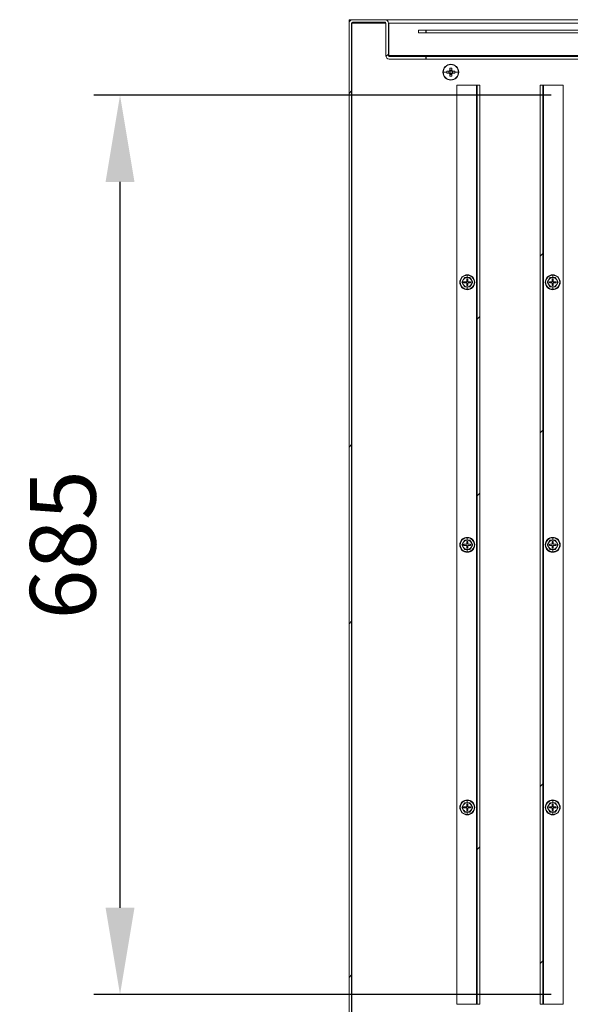
# Model space of a CAD drawing. Units: millimetres. Extents: x 63 to 8538, y 73 to 6060.
# Drawn here: x 4095 to 4514, y 940 to 1690 of the extents above; entities that cross this region are included whole.
import ezdxf

# ---------------------------------------------------------------- set-up
doc = ezdxf.new("R2010")
doc.units = ezdxf.units.MM
doc.header["$LTSCALE"] = 5
doc.header["$PDSIZE"] = -1
doc.layers.add('Dimensions', color=7, linetype='Continuous')
doc.styles.get("Standard").update_dxf_attribs({"font": 'romans.shx', "width": 0.8})
doc.dimstyles.new('SLDDIMSTYLE2', dxfattribs={"dimscale": 10, "dimtxt": 2.5, "dimasz": 3.302, "dimexe": 1, "dimexo": 1, "dimgap": 0.926042, "dimtad": 1, "dimdec": 0, "dimrnd": 1e-09, "dimzin": 12, "dimdsep": 46, "dimtxsty": 'Standard', "dimcen": 2, "dimadec": 0, "dimazin": 3, "dimtfac": 1, "dimtdec": 0, "dimtmove": 0, "dimatfit": 0, "dimfxl": 1, "dimfrac": 2, "dimtolj": 1, "dimtzin": 12, "dimarcsym": 0})
pattern_1 = [(45, (-4312.67, -2039.66), (-202.056, 202.056), []), (45, (-4177.97, -2039.66), (-202.056, 202.056), [])]

# ---------------------------------------------------------------- blocks, each defined once
blk = doc.blocks.new('*D74')
at = {"layer": 'Defpoints', "color": 0, "transparency": 16777216}
for p in [(4171.13, 1632.97), (4519.12, 1632.97), (4519.12, 947.97)]:
    blk.add_point(p, dxfattribs=at)
at = {"layer": 'Dimensions', "color": 0, "lineweight": -2, "transparency": 16777216}
for p, q in [((4499.12, 1632.97), (4151.13, 1632.97)), ((4171.13, 1014.01), (4171.13, 1566.93)), ((4499.12, 947.97), (4151.13, 947.97))]:
    blk.add_line(p, q, dxfattribs=at)
at = {"layer": 'Dimensions', "color": 0, "transparency": 16777216}
for points in [[(4160.12, 1566.93), (4182.14, 1566.93), (4171.13, 1632.97)], [(4160.12, 1014.01), (4182.14, 1014.01), (4171.13, 947.97)]]:
    blk.add_solid(points, dxfattribs=at)
at = {"layer": 'Dimensions', "color": 0, "transparency": 16777216, "insert": (4127.61, 1290.47), "char_height": 50, "attachment_point": 5, "rotation": 90}
blk.add_mtext('\\A1;685', dxfattribs=at)

msp = doc.modelspace()

# ---------------------------------------------------------------- hatches: boundary and pattern name
at = {"linetype": 'Continuous', "lineweight": 18}
h = msp.add_hatch(dxfattribs=at)
h.set_pattern_fill('ANSI32', color=256, scale=30, style=0)
h.set_pattern_definition(pattern_1)
edge = h.paths.add_edge_path(flags=0)
edge.add_line((4373.37, 1687.87), (4373.37, 1663.07))
edge.add_arc((4375.97, 1663.07), 2.6, 180, 270)
edge.add_line((4375.97, 1660.47), (4403.85, 1660.47))
edge.add_line((4403.85, 1660.47), (4403.85, 1662.47))
edge.add_line((4403.85, 1662.47), (4375.97, 1662.47))
edge.add_arc((4375.97, 1663.07), 0.6, 180, 270, ccw=False)
edge.add_line((4375.37, 1663.07), (4375.37, 1687.87))
edge.add_arc((4372.77, 1687.87), 2.6, 0, 90)
edge.add_line((4372.77, 1690.47), (4347.97, 1690.47))
edge.add_arc((4347.97, 1687.87), 2.6, 90, 180)
edge.add_line((4345.37, 1687.87), (4345.37, 893.07))
edge.add_arc((4347.97, 893.07), 2.6, 180, 270)
edge.add_line((4347.97, 890.47), (4372.77, 890.47))
edge.add_arc((4372.77, 893.07), 2.6, 270, 360)
edge.add_line((4375.37, 893.07), (4375.37, 917.87))
edge.add_arc((4375.97, 917.87), 0.6, 90, 180, ccw=False)
edge.add_line((4375.97, 918.47), (4403.85, 918.47))
edge.add_line((4403.85, 918.47), (4403.85, 920.47))
edge.add_line((4403.85, 920.47), (4375.97, 920.47))
edge.add_arc((4375.97, 917.87), 2.6, 90, 180)
edge.add_line((4373.37, 917.87), (4373.37, 893.07))
edge.add_arc((4372.77, 893.07), 0.6, 270, 360, ccw=False)
edge.add_line((4372.77, 892.47), (4347.97, 892.47))
edge.add_arc((4347.97, 893.07), 0.6, 180, 270, ccw=False)
edge.add_line((4347.37, 893.07), (4347.37, 1687.87))
edge.add_arc((4347.97, 1687.87), 0.6, 90, 180, ccw=False)
edge.add_line((4347.97, 1688.47), (4372.77, 1688.47))
edge.add_arc((4372.77, 1687.87), 0.6, 0, 90, ccw=False)
h = msp.add_hatch(dxfattribs=at)
h.set_pattern_fill('ANSI32', color=256, scale=30, style=0)
h.set_pattern_definition(pattern_1)
h.paths.add_polyline_path([(5031.87, 1682.47), (4404.2, 1682.47), (4404.2, 1680.47), (5031.87, 1680.47)], flags=0)
h = msp.add_hatch(dxfattribs=at)
h.set_pattern_fill('ANSI32', color=256, scale=30, style=0)
h.set_pattern_definition(pattern_1)
h.paths.add_polyline_path([(4404.2, 1662.47), (4404.2, 1660.47), (5031.87, 1660.47), (5031.87, 1662.47)], flags=0)
h = msp.add_hatch(dxfattribs=at)
h.set_pattern_fill('ANSI32', color=256, scale=30, style=0)
h.set_pattern_definition(pattern_1)
h.paths.add_polyline_path([(4442.87, 940.47), (4444.87, 940.47), (4444.87, 1640.47), (4442.87, 1640.47)], flags=0)
h = msp.add_hatch(dxfattribs=at)
h.set_pattern_fill('ANSI32', color=256, scale=30, style=0)
h.set_pattern_definition(pattern_1)
h.paths.add_polyline_path([(4492.87, 1640.47), (4490.87, 1640.47), (4490.87, 940.47), (4492.87, 940.47)], flags=0)

# ---------------------------------------------------------------- linework, layer by layer
for p, q in [((4347.37, 1690.47), (4345.37, 1690.47)), ((4345.37, 1689.67), (4345.37, 1690.47)), ((4345.37, 1687.87), (4345.37, 1689.67)), ((4346.1, 1689.67), (4345.37, 1689.67)), ((4345.37, 1687.87), (4345.37, 893.07)), ((4347.37, 1690.4), (4347.37, 1690.47)), ((4347.37, 1687.87), (4347.37, 893.07)), ((4347.37, 1687.87), (4347.62, 1687.87)), ((4347.62, 1687.87), (4347.62, 1688.36)), ((4347.62, 1687.87), (4347.62, 893.07)), ((4373.37, 1687.87), (4347.62, 1687.87)), ((4372.77, 1690.47), (4347.97, 1690.47)), ((4372.77, 1688.47), (4347.97, 1688.47)), ((4372.95, 1690.47), (5067.97, 1690.47)), ((4373.37, 1663.07), (4373.37, 1687.87)), ((4375.37, 1663.07), (4375.37, 1687.87)), ((4375.55, 1687.87), (4375.37, 1687.87)), ((4375.55, 1663.07), (4375.55, 1687.87)), ((5065.37, 1687.87), (4375.55, 1687.87)), ((4403.85, 1682.47), (4398.37, 1682.47)), ((4398.37, 1680.47), (4398.37, 1682.47)), ((4403.85, 1680.47), (4398.37, 1680.47)), ((4404.2, 1682.47), (4403.85, 1682.47)), ((4403.85, 1680.47), (4403.85, 1682.47)), ((4404.2, 1680.47), (4403.85, 1680.47)), ((4404.2, 1682.47), (4404.2, 1680.47)), ((5031.87, 1682.47), (4404.2, 1682.47)), ((5031.87, 1680.47), (4404.2, 1680.47)), ((4375.55, 1663.07), (4375.55, 1662.64)), ((4375.55, 1663.07), (5031.87, 1663.07)), ((4403.85, 1662.47), (4375.97, 1662.47)), ((4403.85, 1660.47), (4375.97, 1660.47)), ((4404.2, 1662.47), (4403.85, 1662.47)), ((4403.85, 1662.47), (4403.85, 1660.47)), ((4404.2, 1660.47), (4403.85, 1660.47)), ((4404.2, 1660.47), (4404.2, 1662.47)), ((5031.87, 1662.47), (4404.2, 1662.47)), ((5031.87, 1660.47), (4404.2, 1660.47)), ((4417.1, 1650.47), (4419.77, 1650.47)), ((4421.54, 1651.18), (4419.78, 1651.18)), ((4421.25, 1651.18), (4421.25, 1649.76)), ((4422.16, 1653.56), (4422.16, 1651.81)), ((4423.58, 1652.09), (4422.16, 1652.09)), ((4422.87, 1656.47), (4422.87, 1656.24)), ((4422.87, 1650.47), (4422.87, 1651.75)), ((4422.87, 1650.47), (4422.87, 1649.19)), ((4423.58, 1651.81), (4423.58, 1653.56)), ((4425.97, 1651.18), (4424.21, 1651.18)), ((4424.5, 1649.76), (4424.5, 1651.18)), ((4428.65, 1650.47), (4425.98, 1650.47)), ((4419.78, 1649.76), (4421.54, 1649.76)), ((4422.16, 1649.13), (4422.16, 1647.38)), ((4422.16, 1648.84), (4423.58, 1648.84)), ((4422.87, 1644.47), (4422.87, 1644.7)), ((4423.58, 1647.38), (4423.58, 1649.13)), ((4424.21, 1649.76), (4425.97, 1649.76)), ((4347.62, 1640.72), (4347.37, 1640.72)), ((4347.37, 1640.47), (4347.62, 1640.47)), ((4427.37, 1640.47), (4427.37, 940.47)), ((4442.27, 1640.47), (4427.37, 1640.47)), ((4442.27, 1640.47), (4442.27, 940.47)), ((4442.87, 1640.47), (4442.27, 1640.47)), ((4442.87, 1640.47), (4444.87, 1640.47)), ((4442.87, 940.47), (4442.87, 1640.47)), ((4444.87, 940.47), (4444.87, 1640.47)), ((4490.87, 1640.47), (4490.87, 940.47)), ((4492.87, 1640.47), (4490.87, 1640.47)), ((4492.87, 940.47), (4492.87, 1640.47)), ((4493.47, 1640.47), (4492.87, 1640.47)), ((4493.47, 1640.47), (4493.47, 940.47)), ((4508.37, 1640.47), (4493.47, 1640.47)), ((4508.37, 940.47), (4508.37, 1640.47)), ((4433.35, 1493.97), (4432.34, 1492.22)), ((4433.31, 1494.04), (4435.37, 1494.04)), ((4435.37, 1493.97), (4433.35, 1493.97)), ((4435.77, 1492.97), (4434.97, 1492.97)), ((4434.97, 1492.97), (4434.97, 1490.87)), ((4435.37, 1496.17), (4435.37, 1495.84)), ((4435.37, 1494.04), (4435.37, 1495.84)), ((4435.37, 1494.04), (4437.43, 1494.04)), ((4437.39, 1493.97), (4435.37, 1493.97)), ((4435.77, 1490.87), (4435.77, 1492.97)), ((4438.4, 1492.22), (4437.39, 1493.97)), ((4498.35, 1493.97), (4497.34, 1492.22)), ((4498.31, 1494.04), (4500.37, 1494.04)), ((4500.37, 1493.97), (4498.35, 1493.97)), ((4500.77, 1492.97), (4499.97, 1492.97)), ((4499.97, 1492.97), (4499.97, 1490.87)), ((4500.37, 1496.17), (4500.37, 1495.84)), ((4500.37, 1494.04), (4500.37, 1495.84)), ((4500.37, 1494.04), (4502.43, 1494.04)), ((4502.39, 1493.97), (4500.37, 1493.97)), ((4500.77, 1490.87), (4500.77, 1492.97)), ((4503.4, 1492.22), (4502.39, 1493.97)), ((4432.34, 1492.22), (4431.33, 1490.47)), ((4431.33, 1490.47), (4432.34, 1488.72)), ((4432.34, 1488.72), (4433.35, 1486.97)), ((4432.87, 1490.87), (4432.87, 1490.07)), ((4434.97, 1490.87), (4432.87, 1490.87)), ((4432.87, 1490.07), (4434.97, 1490.07)), ((4435.37, 1486.9), (4433.31, 1486.9)), ((4433.35, 1486.97), (4435.37, 1486.97)), ((4434.97, 1490.07), (4434.97, 1487.97)), ((4434.97, 1487.97), (4435.77, 1487.97)), ((4435.37, 1486.97), (4437.39, 1486.97)), ((4437.43, 1486.9), (4435.37, 1486.9)), ((4435.37, 1486.9), (4435.37, 1485.1)), ((4435.37, 1484.77), (4435.37, 1485.1)), ((4437.87, 1490.87), (4435.77, 1490.87)), ((4435.77, 1487.97), (4435.77, 1490.07)), ((4435.77, 1490.07), (4437.87, 1490.07)), ((4437.39, 1486.97), (4438.4, 1488.72)), ((4437.87, 1490.07), (4437.87, 1490.87)), ((4439.42, 1490.47), (4438.4, 1492.22)), ((4438.4, 1488.72), (4439.42, 1490.47)), ((4497.34, 1492.22), (4496.33, 1490.47)), ((4496.33, 1490.47), (4497.34, 1488.72)), ((4497.34, 1488.72), (4498.35, 1486.97)), ((4497.87, 1490.87), (4497.87, 1490.07)), ((4499.97, 1490.87), (4497.87, 1490.87)), ((4497.87, 1490.07), (4499.97, 1490.07)), ((4500.37, 1486.9), (4498.31, 1486.9)), ((4498.35, 1486.97), (4500.37, 1486.97)), ((4499.97, 1490.07), (4499.97, 1487.97)), ((4499.97, 1487.97), (4500.77, 1487.97)), ((4500.37, 1486.97), (4502.39, 1486.97)), ((4502.43, 1486.9), (4500.37, 1486.9)), ((4500.37, 1486.9), (4500.37, 1485.1)), ((4500.37, 1484.77), (4500.37, 1485.1)), ((4502.87, 1490.87), (4500.77, 1490.87)), ((4500.77, 1487.97), (4500.77, 1490.07)), ((4500.77, 1490.07), (4502.87, 1490.07)), ((4502.39, 1486.97), (4503.4, 1488.72)), ((4502.87, 1490.07), (4502.87, 1490.87)), ((4504.42, 1490.47), (4503.4, 1492.22)), ((4503.4, 1488.72), (4504.42, 1490.47)), ((4432.34, 1292.22), (4431.33, 1290.47)), ((4431.33, 1290.47), (4432.34, 1288.72)), ((4433.35, 1293.97), (4432.34, 1292.22)), ((4432.87, 1290.87), (4432.87, 1290.07)), ((4434.97, 1290.87), (4432.87, 1290.87)), ((4432.87, 1290.07), (4434.97, 1290.07)), ((4433.31, 1294.04), (4435.37, 1294.04)), ((4435.37, 1293.97), (4433.35, 1293.97)), ((4435.77, 1292.97), (4434.97, 1292.97)), ((4434.97, 1292.97), (4434.97, 1290.87)), ((4434.97, 1290.07), (4434.97, 1287.97)), ((4435.37, 1296.17), (4435.37, 1295.84)), ((4435.37, 1294.04), (4435.37, 1295.84)), ((4435.37, 1294.04), (4437.43, 1294.04)), ((4437.39, 1293.97), (4435.37, 1293.97)), ((4435.77, 1290.87), (4435.77, 1292.97)), ((4437.87, 1290.87), (4435.77, 1290.87)), ((4435.77, 1287.97), (4435.77, 1290.07)), ((4435.77, 1290.07), (4437.87, 1290.07)), ((4438.4, 1292.22), (4437.39, 1293.97)), ((4437.87, 1290.07), (4437.87, 1290.87)), ((4439.42, 1290.47), (4438.4, 1292.22)), ((4438.4, 1288.72), (4439.42, 1290.47)), ((4497.34, 1292.22), (4496.33, 1290.47)), ((4496.33, 1290.47), (4497.34, 1288.72)), ((4498.35, 1293.97), (4497.34, 1292.22)), ((4497.87, 1290.87), (4497.87, 1290.07)), ((4499.97, 1290.87), (4497.87, 1290.87)), ((4497.87, 1290.07), (4499.97, 1290.07)), ((4498.31, 1294.04), (4500.37, 1294.04)), ((4500.37, 1293.97), (4498.35, 1293.97)), ((4500.77, 1292.97), (4499.97, 1292.97)), ((4499.97, 1292.97), (4499.97, 1290.87)), ((4499.97, 1290.07), (4499.97, 1287.97)), ((4500.37, 1296.17), (4500.37, 1295.84)), ((4500.37, 1294.04), (4500.37, 1295.84)), ((4500.37, 1294.04), (4502.43, 1294.04)), ((4502.39, 1293.97), (4500.37, 1293.97)), ((4500.77, 1290.87), (4500.77, 1292.97)), ((4502.87, 1290.87), (4500.77, 1290.87)), ((4500.77, 1287.97), (4500.77, 1290.07)), ((4500.77, 1290.07), (4502.87, 1290.07)), ((4503.4, 1292.22), (4502.39, 1293.97)), ((4502.87, 1290.07), (4502.87, 1290.87)), ((4504.42, 1290.47), (4503.4, 1292.22)), ((4503.4, 1288.72), (4504.42, 1290.47)), ((4432.34, 1288.72), (4433.35, 1286.97)), ((4435.37, 1286.9), (4433.31, 1286.9)), ((4433.35, 1286.97), (4435.37, 1286.97)), ((4434.97, 1287.97), (4435.77, 1287.97)), ((4435.37, 1286.97), (4437.39, 1286.97)), ((4437.43, 1286.9), (4435.37, 1286.9)), ((4435.37, 1286.9), (4435.37, 1285.1)), ((4435.37, 1284.77), (4435.37, 1285.1)), ((4437.39, 1286.97), (4438.4, 1288.72)), ((4497.34, 1288.72), (4498.35, 1286.97)), ((4500.37, 1286.9), (4498.31, 1286.9)), ((4498.35, 1286.97), (4500.37, 1286.97)), ((4499.97, 1287.97), (4500.77, 1287.97)), ((4500.37, 1286.97), (4502.39, 1286.97)), ((4502.43, 1286.9), (4500.37, 1286.9)), ((4500.37, 1286.9), (4500.37, 1285.1)), ((4500.37, 1284.77), (4500.37, 1285.1)), ((4502.39, 1286.97), (4503.4, 1288.72)), ((4435.37, 1096.17), (4435.37, 1095.84)), ((4435.37, 1094.04), (4435.37, 1095.84)), ((4500.37, 1096.17), (4500.37, 1095.84)), ((4500.37, 1094.04), (4500.37, 1095.84)), ((4432.34, 1092.22), (4431.33, 1090.47)), ((4431.33, 1090.47), (4432.34, 1088.72)), ((4433.35, 1093.97), (4432.34, 1092.22)), ((4432.34, 1088.72), (4433.35, 1086.97)), ((4432.87, 1090.87), (4432.87, 1090.07)), ((4434.97, 1090.87), (4432.87, 1090.87)), ((4432.87, 1090.07), (4434.97, 1090.07)), ((4433.31, 1094.04), (4435.37, 1094.04)), ((4435.37, 1093.97), (4433.35, 1093.97)), ((4435.77, 1092.97), (4434.97, 1092.97)), ((4434.97, 1092.97), (4434.97, 1090.87)), ((4434.97, 1090.07), (4434.97, 1087.97)), ((4434.97, 1087.97), (4435.77, 1087.97)), ((4435.37, 1094.04), (4437.43, 1094.04)), ((4437.39, 1093.97), (4435.37, 1093.97)), ((4435.77, 1090.87), (4435.77, 1092.97)), ((4437.87, 1090.87), (4435.77, 1090.87)), ((4435.77, 1087.97), (4435.77, 1090.07)), ((4435.77, 1090.07), (4437.87, 1090.07)), ((4438.4, 1092.22), (4437.39, 1093.97)), ((4437.39, 1086.97), (4438.4, 1088.72)), ((4437.87, 1090.07), (4437.87, 1090.87)), ((4439.42, 1090.47), (4438.4, 1092.22)), ((4438.4, 1088.72), (4439.42, 1090.47)), ((4497.34, 1092.22), (4496.33, 1090.47)), ((4496.33, 1090.47), (4497.34, 1088.72)), ((4498.35, 1093.97), (4497.34, 1092.22)), ((4497.34, 1088.72), (4498.35, 1086.97)), ((4497.87, 1090.87), (4497.87, 1090.07)), ((4499.97, 1090.87), (4497.87, 1090.87)), ((4497.87, 1090.07), (4499.97, 1090.07)), ((4498.31, 1094.04), (4500.37, 1094.04)), ((4500.37, 1093.97), (4498.35, 1093.97)), ((4500.77, 1092.97), (4499.97, 1092.97)), ((4499.97, 1092.97), (4499.97, 1090.87)), ((4499.97, 1090.07), (4499.97, 1087.97)), ((4499.97, 1087.97), (4500.77, 1087.97)), ((4500.37, 1094.04), (4502.43, 1094.04)), ((4502.39, 1093.97), (4500.37, 1093.97)), ((4500.77, 1090.87), (4500.77, 1092.97)), ((4502.87, 1090.87), (4500.77, 1090.87)), ((4500.77, 1087.97), (4500.77, 1090.07)), ((4500.77, 1090.07), (4502.87, 1090.07)), ((4503.4, 1092.22), (4502.39, 1093.97)), ((4502.39, 1086.97), (4503.4, 1088.72)), ((4502.87, 1090.07), (4502.87, 1090.87)), ((4504.42, 1090.47), (4503.4, 1092.22)), ((4503.4, 1088.72), (4504.42, 1090.47)), ((4435.37, 1086.9), (4433.31, 1086.9)), ((4433.35, 1086.97), (4435.37, 1086.97)), ((4435.37, 1086.97), (4437.39, 1086.97)), ((4437.43, 1086.9), (4435.37, 1086.9)), ((4435.37, 1086.9), (4435.37, 1085.1)), ((4435.37, 1084.77), (4435.37, 1085.1)), ((4500.37, 1086.9), (4498.31, 1086.9)), ((4498.35, 1086.97), (4500.37, 1086.97)), ((4500.37, 1086.97), (4502.39, 1086.97)), ((4502.43, 1086.9), (4500.37, 1086.9)), ((4500.37, 1086.9), (4500.37, 1085.1)), ((4500.37, 1084.77), (4500.37, 1085.1)), ((4347.62, 940.47), (4347.37, 940.47)), ((4427.37, 940.47), (4442.27, 940.47)), ((4442.27, 940.47), (4442.87, 940.47)), ((4444.87, 940.47), (4442.87, 940.47)), ((4492.87, 940.47), (4490.87, 940.47)), ((4492.87, 940.47), (4493.47, 940.47)), ((4508.37, 940.47), (4493.47, 940.47))]:
    msp.add_line(p, q, dxfattribs=at)
at = {"linetype": 'Continuous', "lineweight": 18, "flags": 128}
for points in [[(4431.25, 1490.47), (4432.29, 1492.26), (4433.31, 1494.04)], [(4437.43, 1494.04), (4438.46, 1492.25), (4439.5, 1490.47)], [(4496.25, 1490.47), (4497.29, 1492.26), (4498.31, 1494.04)], [(4502.43, 1494.04), (4503.46, 1492.25), (4504.5, 1490.47)], [(4433.31, 1486.9), (4432.28, 1488.69), (4431.25, 1490.47)], [(4439.5, 1490.47), (4438.46, 1488.68), (4437.43, 1486.9)], [(4498.31, 1486.9), (4497.28, 1488.69), (4496.25, 1490.47)], [(4504.5, 1490.47), (4503.46, 1488.68), (4502.43, 1486.9)], [(4431.25, 1290.47), (4432.29, 1292.26), (4433.31, 1294.04)], [(4433.31, 1286.9), (4432.28, 1288.69), (4431.25, 1290.47)], [(4437.43, 1294.04), (4438.46, 1292.25), (4439.5, 1290.47)], [(4439.5, 1290.47), (4438.46, 1288.68), (4437.43, 1286.9)], [(4496.25, 1290.47), (4497.29, 1292.26), (4498.31, 1294.04)], [(4498.31, 1286.9), (4497.28, 1288.69), (4496.25, 1290.47)], [(4502.43, 1294.04), (4503.46, 1292.25), (4504.5, 1290.47)], [(4504.5, 1290.47), (4503.46, 1288.68), (4502.43, 1286.9)], [(4431.25, 1090.47), (4432.29, 1092.26), (4433.31, 1094.04)], [(4433.31, 1086.9), (4432.28, 1088.69), (4431.25, 1090.47)], [(4437.43, 1094.04), (4438.46, 1092.25), (4439.5, 1090.47)], [(4439.5, 1090.47), (4438.46, 1088.68), (4437.43, 1086.9)], [(4496.25, 1090.47), (4497.29, 1092.26), (4498.31, 1094.04)], [(4498.31, 1086.9), (4497.28, 1088.69), (4496.25, 1090.47)], [(4502.43, 1094.04), (4503.46, 1092.25), (4504.5, 1090.47)], [(4504.5, 1090.47), (4503.46, 1088.68), (4502.43, 1086.9)]]:
    msp.add_lwpolyline(points, dxfattribs=at)
at = {"linetype": 'Continuous', "lineweight": 18}
for centre, radius, start, end in [((4347.97, 1687.87), 2.6, 90, 180), ((4347.97, 1687.87), 0.6, 90, 180), ((4372.77, 1687.87), 2.6, 0, 90), ((4372.77, 1687.87), 0.6, 0, 90), ((4375.97, 1663.07), 2.6, 180, 270), ((4375.97, 1663.07), 0.6, 180, 270), ((4422.87, 1650.47), 6, 90, 270), ((4422.87, 1650.47), 5.77, 90, 180), ((4422.87, 1650.47), 5.77, 180, 270), ((4441.9, 1650.47), 22.13, 178.16214, 180.00075), ((4441.9, 1650.47), 22.13, 179.99925, 181.83786), ((4422.87, 1650.47), 1.51, 117.9589, 152.0411), ((4422.87, 1650.47), 1.28, 146.32572, 213.67428), ((4422.87, 1650.47), 1.28, 123.67428, 146.32572), ((4422.87, 1631.43), 22.14, 88.16257, 91.83743), ((4422.87, 1650.47), 1.28, 90, 123.67428), ((4422.87, 1650.47), 6, 270, 90), ((4422.87, 1650.47), 5.77, 0, 90), ((4422.87, 1650.47), 1.28, 56.32572, 90), ((4422.87, 1650.47), 5.77, 270, 0), ((4422.87, 1650.47), 1.51, 27.9589, 62.0411), ((4422.87, 1650.47), 1.28, 33.67428, 56.32572), ((4422.87, 1650.47), 1.28, 326.32572, 33.67428), ((4403.85, 1650.47), 22.13, 359.99925, 1.83786), ((4403.85, 1650.47), 22.13, 358.16214, 0.00075), ((4422.87, 1650.47), 1.51, 207.9589, 242.0411), ((4422.87, 1650.47), 1.28, 213.67428, 236.32572), ((4422.87, 1650.47), 1.28, 236.32572, 270), ((4422.87, 1669.51), 22.14, 268.16257, 271.83743), ((4422.87, 1650.47), 1.28, 270, 303.67428), ((4422.87, 1650.47), 1.51, 297.9589, 332.0411), ((4422.87, 1650.47), 1.28, 303.67428, 326.32572), ((4435.37, 1490.47), 5.7, 90, 270), ((4435.37, 1490.47), 5.37, 90, 270), ((4435.37, 1490.47), 3.5, 90, 150), ((4435.37, 1490.47), 5.7, 270, 90), ((4435.37, 1490.47), 5.37, 270, 90), ((4435.37, 1490.47), 3.5, 30, 90), ((4500.37, 1490.47), 5.7, 90, 270), ((4500.37, 1490.47), 5.37, 90, 270), ((4500.37, 1490.47), 3.5, 90, 150), ((4500.37, 1490.47), 5.7, 270, 90), ((4500.37, 1490.47), 5.37, 270, 90), ((4500.37, 1490.47), 3.5, 30, 90), ((4435.37, 1490.47), 3.5, 150, 210), ((4435.37, 1490.47), 3.5, 210, 270), ((4435.37, 1490.47), 3.5, 270, 330), ((4435.37, 1490.47), 3.5, 330, 30), ((4500.37, 1490.47), 3.5, 150, 210), ((4500.37, 1490.47), 3.5, 210, 270), ((4500.37, 1490.47), 3.5, 270, 330), ((4500.37, 1490.47), 3.5, 330, 30), ((4435.37, 1290.47), 5.7, 90, 270), ((4435.37, 1290.47), 5.37, 90, 270), ((4435.37, 1290.47), 3.5, 150, 210), ((4435.37, 1290.47), 3.5, 90, 150), ((4435.37, 1290.47), 5.7, 270, 90), ((4435.37, 1290.47), 5.37, 270, 90), ((4435.37, 1290.47), 3.5, 30, 90), ((4435.37, 1290.47), 3.5, 330, 30), ((4500.37, 1290.47), 5.7, 90, 270), ((4500.37, 1290.47), 5.37, 90, 270), ((4500.37, 1290.47), 3.5, 150, 210), ((4500.37, 1290.47), 3.5, 90, 150), ((4500.37, 1290.47), 5.7, 270, 90), ((4500.37, 1290.47), 5.37, 270, 90), ((4500.37, 1290.47), 3.5, 30, 90), ((4500.37, 1290.47), 3.5, 330, 30), ((4435.37, 1290.47), 3.5, 210, 270), ((4435.37, 1290.47), 3.5, 270, 330), ((4500.37, 1290.47), 3.5, 210, 270), ((4500.37, 1290.47), 3.5, 270, 330), ((4435.37, 1090.47), 5.7, 90, 270), ((4435.37, 1090.47), 5.37, 90, 270), ((4435.37, 1090.47), 5.7, 270, 90), ((4435.37, 1090.47), 5.37, 270, 90), ((4500.37, 1090.47), 5.7, 90, 270), ((4500.37, 1090.47), 5.37, 90, 270), ((4500.37, 1090.47), 5.7, 270, 90), ((4500.37, 1090.47), 5.37, 270, 90), ((4435.37, 1090.47), 3.5, 150, 210), ((4435.37, 1090.47), 3.5, 90, 150), ((4435.37, 1090.47), 3.5, 210, 270), ((4435.37, 1090.47), 3.5, 30, 90), ((4435.37, 1090.47), 3.5, 270, 330), ((4435.37, 1090.47), 3.5, 330, 30), ((4500.37, 1090.47), 3.5, 150, 210), ((4500.37, 1090.47), 3.5, 90, 150), ((4500.37, 1090.47), 3.5, 210, 270), ((4500.37, 1090.47), 3.5, 30, 90), ((4500.37, 1090.47), 3.5, 270, 330), ((4500.37, 1090.47), 3.5, 330, 30)]:
    msp.add_arc(centre, radius, start, end, dxfattribs=at)

# ---------------------------------------------------------------- dimensions: what is measured, and where the dimension line sits
at = {"layer": 'Dimensions'}
dim = msp.add_linear_dim(base=(4171.13, 1632.97), p1=(4519.12, 947.97), p2=(4519.12, 1632.97), angle=90, dimstyle='SLDDIMSTYLE2', override={"dimscale": 20}, dxfattribs=at)
dim.commit()
dim.dimension.update_dxf_attribs({"geometry": '*D74', "text_midpoint": (4127.61, 1290.47)})

doc.saveas('drawing.dxf')
